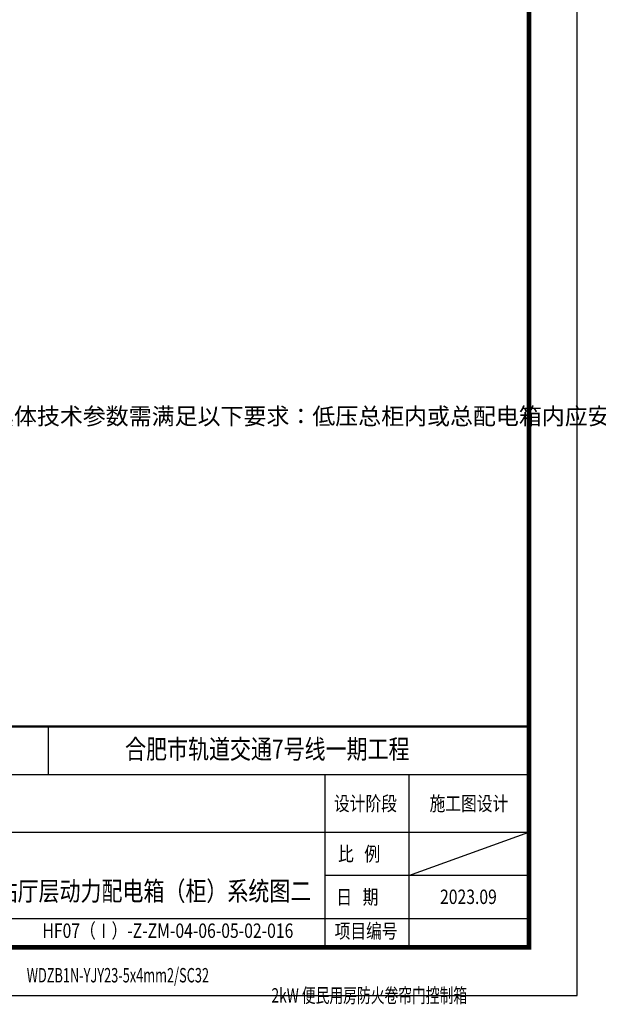
# Model space of a CAD drawing. Extents: x -748038 to 71573, y -76529 to 1158350.
# Drawn here: x -356195 to -344156, y 903318 to 923818 of the extents above; entities that cross this region are included whole.
import ezdxf
from ezdxf.enums import TextEntityAlignment as Align

# ---------------------------------------------------------------- set-up
doc = ezdxf.new("R2010")
doc.units = 0
doc.header["$LTSCALE"] = 1000
doc.header["$MEASUREMENT"] = 0
doc.layers.get('0').update_dxf_attribs({"linetype": 'CONTINUOUS'})
for name, color, linetype in [('0-DZ', 7, 'CONTINUOUS'), ('PUB_TITLE', 4, 'CONTINUOUS'), ('TEL_TITLE', 7, 'CONTINUOUS'), ('WIRE-照明', 1, 'CONTINUOUS'), ('动照', 1, 'CONTINUOUS'), ('图号', 7, 'CONTINUOUS'), ('系统图', 7, 'CONTINUOUS')]:
    doc.layers.add(name, color=color, linetype=linetype)
doc.styles.add('COMPLEX', font='COMPLEX')
doc.styles.add('HZ', font='complex.shx', dxfattribs={"width": 0.7, "bigfont": 'hzdx1.shx'})
doc.styles.add('ST', font='txt', dxfattribs={"width": 0.7})
doc.styles.add('宋体', font='txt', dxfattribs={"width": 0.8})

# ---------------------------------------------------------------- blocks, each defined once
blk = doc.blocks.new('图签0813')
for p, q in [((-1679127, 857254), (-1679127, 858254)), ((-1687627, 857254), (-1669126, 857254)), ((-1673376, 857254), (-1673376, 853654)), ((-1671626, 857254), (-1671626, 853654)), ((-1681377, 856054), (-1669126, 856054)), ((-1673376, 855154), (-1669126, 855154)), ((-1690127, 854254), (-1673376, 854254)), ((-1673376, 854254), (-1669126, 854254))]:
    blk.add_line(p, q)
at = {"const_width": 50}
blk.add_lwpolyline([(-1681377, 858254), (-1669126, 858254), (-1669126, 853654), (-1687627, 853654), (-1687627, 858254), (-1681377, 858254)], close=True, dxfattribs=at)
blk.add_lwpolyline([(-1673376, 855454), (-1673376, 854854), (-1673376, 854254)])
at = {"color": 0, "style": '宋体', "width": 0.8}
blk.add_text('合肥市轨道交通7号线一期工程', height=400.02, dxfattribs=at).set_placement((-1674571, 857782), align=Align.MIDDLE_CENTER)
at = {"style": '宋体', "width": 0.8}
for s, p in [('设计阶段', (-1673184, 856499)), ('比   例', (-1673099, 855451)), ('日   期', (-1673134, 854551)), ('2023.09', (-1670977, 854557)), ('项目编号', (-1673170, 853844))]:
    blk.add_text(s, height=300, dxfattribs=at).set_placement(p)
blk.add_text('施工图设计', height=300, dxfattribs=at).set_placement((-1670376, 856500), align=Align.CENTER)
blk = doc.blocks.new('A2')
at = {"layer": 'TEL_TITLE', "color": 3}
blk.add_lwpolyline([(-1196910, 700672), (-1137510, 700672), (-1137510, 742672), (-1196910, 742672)], close=True, dxfattribs=at)
at = {"layer": 'TEL_TITLE', "color": 3, "const_width": 100}
blk.add_lwpolyline([(-1194410, 701672), (-1138510, 701672), (-1138510, 741672), (-1194410, 741672)], close=True, dxfattribs=at)
at = {"layer": '0-DZ', "color": 3}
blk.add_blockref('图签0813', (530616, -151982), dxfattribs=at)

msp = doc.modelspace()

# ---------------------------------------------------------------- linework, layer by layer
at = {"color": 7}
msp.add_line((-348098.2, 906003.1), (-345598.1, 906903.1), dxfattribs=at)

# ---------------------------------------------------------------- block references
at = {"layer": 'WIRE-照明', "color": 3}
msp.add_blockref('A2', (792912, 202831.3), dxfattribs=at)

# ---------------------------------------------------------------- texts
at = {"layer": 'PUB_TITLE', "style": 'ST', "width": 0.8}
msp.add_text('B端站厅层动力配电箱（柜）系统图二', height=400.022, dxfattribs=at).set_placement((-353763.4, 905476.1), align=Align.CENTER)
at = {"layer": '动照', "ltscale": 0.1, "insert": (-371381.3, 916321.5), "char_height": 350, "width": 15911.4, "attachment_point": 1, "style": 'COMPLEX'}
msp.add_mtext('\\pl0.00062125;说明：\\P1、{\\C7;配电箱内采用的电涌保护器应采用在合肥防雷中心备案的产品，其具体技术参数需满足以下要求：低压总柜内或总配电箱内应安装10/350\\Fcomplex,hzdx1|c161;μ\\Fcomplex,hzdx1|c134;s测试波形的第一级SPD,其参数需满足Uc≥320V、Up≤1.5kV、Iimp≥12.5kA(10/350\\Fcomplex,hzdx1|c161;μ\\Fcomplex,hzdx1|c134;s）；\\C6;电源分配电箱内宜安装8/20\\Fcomplex,hzdx1|c161;μ\\Fcomplex,hzdx1|c134;s波形的第二级SPD限制过电压，其参数需满足Uc≥320V、Up≤2kV、In≥40kA(8/20\\Fcomplex,hzdx1|c161;μ\\Fcomplex,hzdx1|c134;s）\\C7;。\\C6;其它同。}', dxfattribs=at)
at = {"layer": '图号', "style": '宋体', "width": 0.8}
msp.add_text('HF07（Ⅰ）-Z-ZM-04-06-05-02-016', height=300.016, dxfattribs=at).set_placement((-353111.6, 904700.5), align=Align.CENTER)
at = {"layer": '系统图', "color": 6, "style": 'HZ'}
for s, width, p in [('WDZB1N-YJY23-5x4mm2/SC32', 0.65, (-356047.9, 903923.1)), ('2kW 便民用房防火卷帘门控制箱', 0.7, (-350956, 903503))]:
    msp.add_text(s, height=300, dxfattribs=dict(at, width=width)).set_placement(p, align=Align.MIDDLE_LEFT)

doc.saveas('drawing.dxf')
